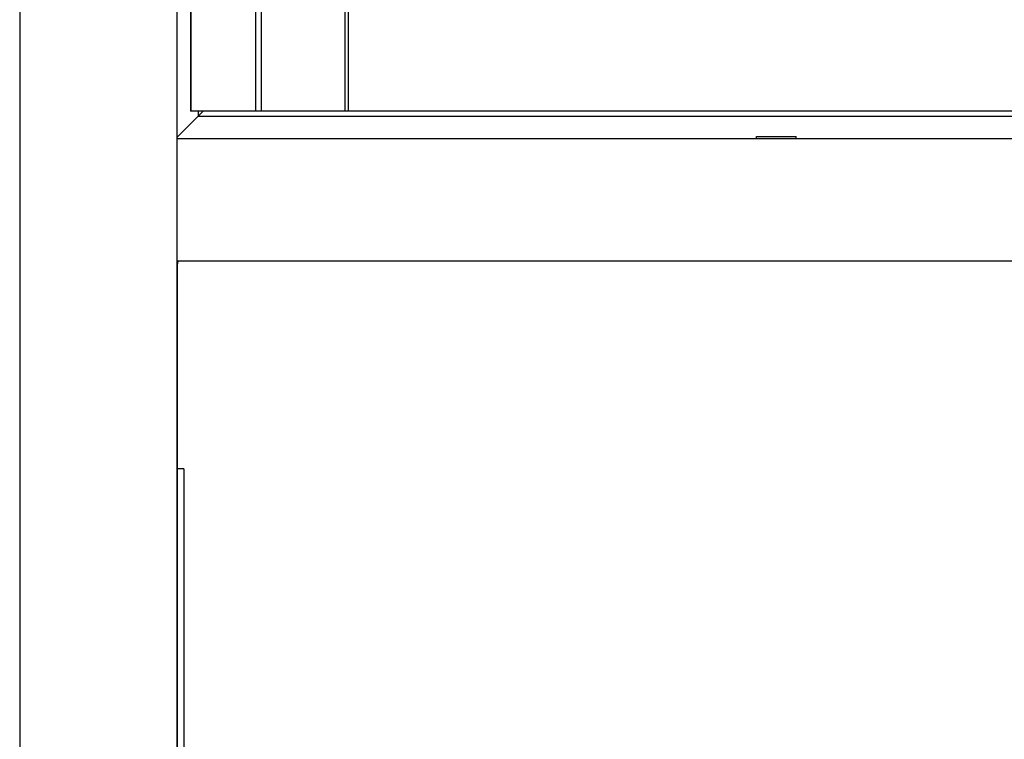
# Model space of a CAD drawing. Units: millimetres. Extents: x -1033 to 1900, y -188 to 3689.
# Drawn here: x -253 to -3, y 1920 to 2102 of the extents above; entities that cross this region are included whole.
import ezdxf

# ---------------------------------------------------------------- set-up
doc = ezdxf.new("R2010")
doc.units = ezdxf.units.MM
doc.header["$LTSCALE"] = 19.36
doc.layers.get('0').update_dxf_attribs({"linetype": 'CONTINUOUS'})
doc.layers.add('02___PRT_ALL_AXES', color=7, linetype='CONTINUOUS')

msp = doc.modelspace()

# ---------------------------------------------------------------- linework, layer by layer
at = {"color": 7, "linetype": 'Continuous'}
for p, q in [((-209.26, 2766.86), (-209.26, 2078.86)), ((-169.24, 2078.86), (-169.24, 2766.86)), ((-212.74, 2072.16), (-206.04, 2078.86)), ((250.46, 2078.86), (-209.26, 2078.86)), ((-207.34, 2078.86), (-207.34, 2077.56)), ((-207.34, 2077.56), (227.16, 2077.56)), ((-212.74, 2071.86), (-212.74, 2040.86)), ((-212.74, 2071.86), (257.66, 2071.86)), ((-212.74, 2040.86), (257.66, 2040.86)), ((-212.54, 1786.36), (-212.54, 2040.11)), ((-210.94, 1988.15), (-212.54, 1988.15)), ((-212.54, 1980.67), (-212.74, 1980.67)), ((-212.54, 1978.86), (-212.74, 1978.86))]:
    msp.add_line(p, q, dxfattribs=at)
at = {"color": 9, "linetype": 'Continuous'}
for p, q in [((-209.04, 2078.86), (-209.04, 2766.86)), ((-192.65, 2078.86), (-192.65, 2766.86)), ((-191.26, 2078.86), (-191.26, 2766.86)), ((-170.04, 2078.86), (-170.04, 2766.86)), ((-210.94, 1988.15), (-210.94, 1811.76))]:
    msp.add_line(p, q, dxfattribs=at)
at = {"color": 7, "linetype": 'Continuous'}
msp.add_arc((-210.54, 2040.11), 2, 158.1931, 180, dxfattribs=at)
at = {"layer": '02___PRT_ALL_AXES', "color": 7, "linetype": 'Continuous'}
for p, q in [((-252.54, 2813.66), (-252.54, 1789.66)), ((-212.74, 2813.66), (-212.74, 1789.66)), ((-65.74, 2072.36), (-55.74, 2072.36)), ((-65.74, 2071.86), (-65.74, 2072.36)), ((-55.74, 2071.86), (-55.74, 2072.36))]:
    msp.add_line(p, q, dxfattribs=at)

doc.saveas('drawing.dxf')
